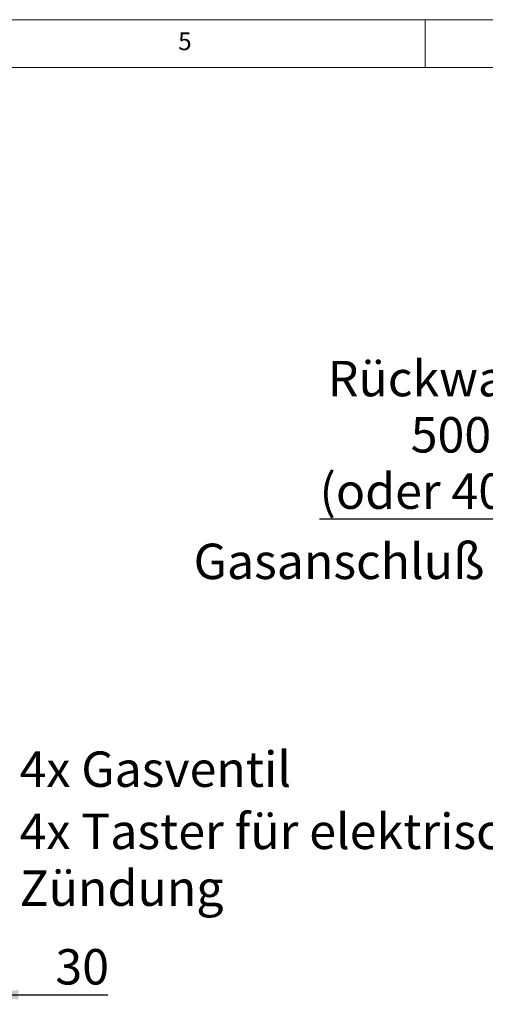
# Paper-space layout 'Blatt2' of a CAD drawing. Units: millimetres. Extents: x 5 to 415, y 5 to 292.
# Drawn here: x 218 to 266, y 189 to 292 of the extents above; entities that cross this region are included whole.
import ezdxf

# ---------------------------------------------------------------- set-up
doc = ezdxf.new("R2010")
doc.units = ezdxf.units.MM
doc.layers.add('BEMAßUNG', color=96, linetype='Continuous')
doc.styles.add('SLDTEXTSTYLE0', font='TXT', dxfattribs={"width": 0.75})
doc.dimstyles.new('SLDDIMSTYLE0', dxfattribs={"dimtxt": 3.704167, "dimasz": 3.302, "dimexe": 0, "dimexo": 0.0625, "dimgap": 0.926042, "dimtad": 1, "dimlfac": 14, "dimrnd": 1e-09, "dimzin": 12, "dimdsep": 46, "dimtxsty": 'SLDTEXTSTYLE0', "dimsah": 1, "dimcen": 0.09, "dimadec": 0, "dimazin": 3, "dimtfac": 1, "dimtofl": 0, "dimtmove": 0, "dimatfit": 3, "dimfxl": 0, "dimfrac": 2, "dimtolj": 1, "dimtzin": 12, "dimarcsym": 0})
doc.dimstyles.new('SLDDIMSTYLE1', dxfattribs={"dimtxt": 3.704167, "dimasz": 3.302, "dimexe": 0, "dimexo": 0.0625, "dimgap": 0.926042, "dimtad": 1, "dimlfac": 14, "dimrnd": 1e-09, "dimzin": 12, "dimdsep": 46, "dimtxsty": 'SLDTEXTSTYLE0', "dimsah": 1, "dimcen": 0.09, "dimadec": 0, "dimazin": 3, "dimtfac": 1, "dimtmove": 0, "dimatfit": 0, "dimfxl": 0, "dimfrac": 2, "dimtolj": 1, "dimtzin": 12, "dimarcsym": 0})

# ---------------------------------------------------------------- blocks, each defined once
blk = doc.blocks.new('_D_30')
at = {"layer": 'BEMAßUNG'}
for p, q in [((214.13, 193.24), (214.13, 189.06)), ((211.95, 190.06), (205.6, 190.06)), ((211.95, 190.2), (211.95, 189.06)), ((211.95, 190.06), (214.13, 190.06)), ((214.13, 190.06), (226.81, 190.06))]:
    blk.add_line(p, q, dxfattribs=at)
for points in [[(211.95, 190.06), (208.65, 190.56), (208.65, 189.55)], [(214.13, 190.06), (217.44, 189.55), (217.44, 190.56)]]:
    blk.add_solid(points, dxfattribs=at)
at = {"layer": 'BEMAßUNG', "insert": (221.33, 194.83), "char_height": 3.704, "attachment_point": 1, "style": 'SLDTEXTSTYLE0'}
blk.add_mtext('30', dxfattribs=at)
blk = doc.blocks.new('SW_NOTE_1')
at = {"layer": 'BEMAßUNG', "color": 0, "attachment_point": 1, "style": 'SLDTEXTSTYLE0'}
for s, insert, char_height in [('4x Taster für elektrische', (0.57, 1.28), 3.7042), ('Zündung', (0.57, -4.66), 3.704)]:
    blk.add_mtext(s, dxfattribs=dict(at, insert=insert, char_height=char_height))
blk = doc.blocks.new('_D_38')
at = {"layer": 'BEMAßUNG'}
for p, q in [((292.21, 252.74), (286.19, 252.74)), ((287.19, 252.74), (287.19, 216.92)), ((276.22, 239.79), (248.95, 239.79)), ((287.19, 234.83), (276.22, 239.79)), ((292.32, 216.92), (286.19, 216.92))]:
    blk.add_line(p, q, dxfattribs=at)
for points in [[(287.19, 252.74), (286.68, 249.44), (287.69, 249.44)], [(287.19, 216.92), (287.69, 220.22), (286.68, 220.22)]]:
    blk.add_solid(points, dxfattribs=at)
at = {"layer": 'BEMAßUNG', "attachment_point": 1, "style": 'SLDTEXTSTYLE0'}
for s, insert, char_height in [('Rückwand', (249.81, 256.33), 3.704), ('500', (258.48, 250.45), 3.704), ('(oder 400 )', (248.95, 244.56), 3.7042)]:
    blk.add_mtext(s, dxfattribs=dict(at, insert=insert, char_height=char_height))

psp = doc.layouts.new('Blatt2')

# ---------------------------------------------------------------- linework, layer by layer
at = {"color": 7, "linetype": 'Continuous', "lineweight": 0}
for p, q in [((415, 292), (5, 292)), ((260, 287), (260, 292)), ((410, 287), (10, 287))]:
    psp.add_line(p, q, dxfattribs=at)

# ---------------------------------------------------------------- block references
at = {"layer": 'BEMAßUNG'}
psp.add_blockref('SW_NOTE_1', (217.01131, 207.71164), dxfattribs=at)

# ---------------------------------------------------------------- texts
at = {"color": 7, "linetype": 'Continuous', "lineweight": 0, "insert": (234.16667, 290.66802), "char_height": 1.85208, "attachment_point": 1, "style": 'SLDTEXTSTYLE0'}
psp.add_mtext('5', dxfattribs=at)
psp.add_mtext('5', dxfattribs=at)
at = {"layer": 'BEMAßUNG', "char_height": 3.7041667, "attachment_point": 1, "style": 'SLDTEXTSTYLE0'}
for s, insert in [('Gasanschluß', (235.78139, 237.22089)), ('4x Gasventil', (217.58104, 215.49197))]:
    psp.add_mtext(s, dxfattribs=dict(at, insert=insert))

# ---------------------------------------------------------------- dimensions: what is measured, and where the dimension line sits
at = {"layer": 'BEMAßUNG'}
dim = psp.add_linear_dim(base=(287.185, 216.91778), p1=(293.21388, 252.73921), p2=(293.32102, 216.91778), angle=90, text='Rückwand\\P<>\\P(oder 400 ) ', dimstyle='SLDDIMSTYLE0', dxfattribs=at)
dim.commit()
dim.dimension.update_dxf_attribs({"geometry": '_D_38', "text_midpoint": (287.185, 234.82849), "dimtype": 160})
dim = psp.add_linear_dim(base=(214.13324, 190.05644), p1=(211.95467, 191.20349), p2=(214.13324, 194.23921), angle=0, dimstyle='SLDDIMSTYLE1', dxfattribs=at)
dim.commit()
dim.dimension.update_dxf_attribs({"geometry": '_D_30', "text_midpoint": (224.07091, 190.05644), "dimtype": 160})

doc.saveas('drawing.dxf')
